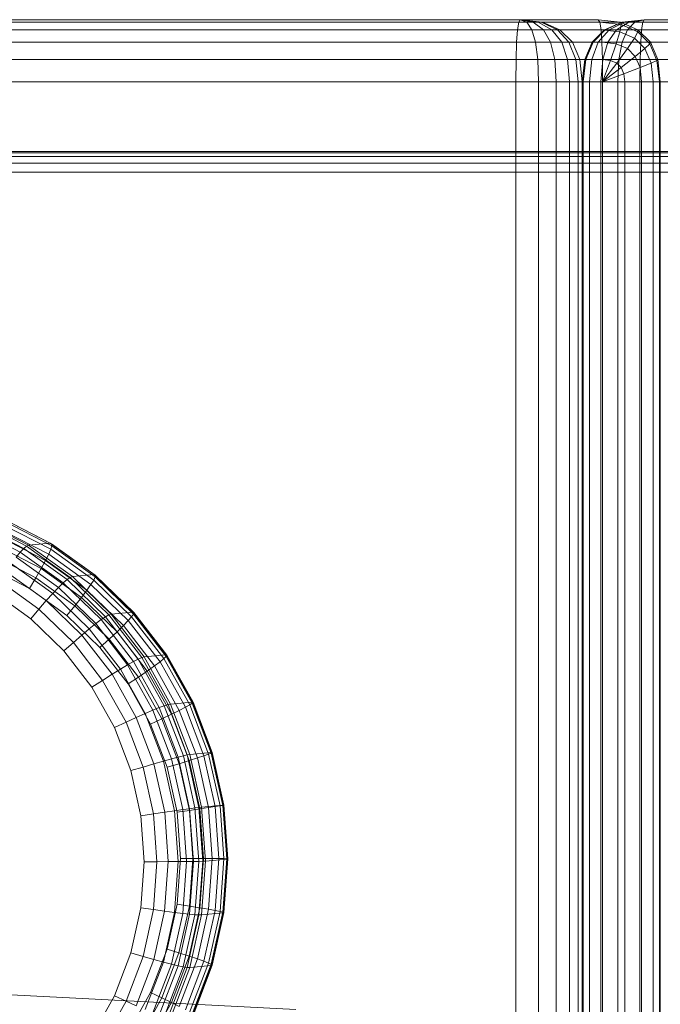
# Model space of a CAD drawing. Units: millimetres. Extents: x -9369 to -8537, y 10708 to 12570.
# Drawn here: x -8694 to -8663, y 12492 to 12539 of the extents above; entities that cross this region are included whole.
import ezdxf
from ezdxf.xclip import XClip

# ---------------------------------------------------------------- set-up
doc = ezdxf.new("R2010")
doc.units = ezdxf.units.MM
doc.header["$MEASUREMENT"] = 0
doc.header["$XCLIPFRAME"] = 0
doc.layers.add('Диван-качели садовые Лиана_1_0_Ном._пера__2', color=7, linetype='Continuous', lineweight=18)
doc.layers.add('Чертеж и Рисунок', color=7, linetype='Continuous')

# ---------------------------------------------------------------- blocks, each defined once
blk = doc.blocks.new('Чертеж_1_1', base_point=(-8953.21, 11638.979))
at = {"layer": 'Диван-качели садовые Лиана_1_0_Ном._пера__2', "color": 7, "linetype": 'Continuous', "lineweight": 18}
for p, q in [((-8904.613, 12539.042), (-8669.539, 12539.04)), ((-8665.772, 12539.04), (-8900.846, 12539.042)), ((-8669.539, 12539.04), (-8669.614, 12538.92)), ((-8669.539, 12539.04), (-8665.772, 12539.04)), ((-8669.539, 12539.04), (-8668.532, 12538.92)), ((-8668.462, 12538.92), (-8669.539, 12539.04)), ((-8669.223, 12538.92), (-8669.539, 12539.04)), ((-8668.913, 12538.92), (-8669.539, 12539.04)), ((-8668.682, 12538.92), (-8669.539, 12539.04)), ((-8665.697, 12538.92), (-8665.772, 12539.04)), ((-8665.772, 12539.04), (-8664.695, 12538.921)), ((-8663.551, 12539.036), (-8664.629, 12538.916)), ((-8664.613, 12538.916), (-8663.551, 12539.036)), ((-8663.551, 12539.036), (-8664.505, 12538.916)), ((-8663.551, 12539.036), (-8664.304, 12538.916)), ((-8663.551, 12539.036), (-8664.012, 12538.916)), ((-8663.551, 12539.036), (-8663.627, 12538.916)), ((-8659.785, 12539.036), (-8663.551, 12539.036)), ((-8663.551, 12539.036), (-8609.683, 12539.036)), ((-8669.673, 12538.56), (-8904.747, 12538.562)), ((-8669.614, 12538.92), (-8904.688, 12538.922)), ((-8900.771, 12538.922), (-8665.697, 12538.92)), ((-8900.712, 12538.562), (-8665.638, 12538.56)), ((-8669.673, 12538.56), (-8669.715, 12537.96)), ((-8669.614, 12538.92), (-8669.673, 12538.56)), ((-8669.673, 12538.56), (-8668.978, 12538.56)), ((-8669.614, 12538.92), (-8669.223, 12538.92)), ((-8668.978, 12538.56), (-8669.223, 12538.92)), ((-8669.223, 12538.92), (-8668.913, 12538.92)), ((-8668.803, 12537.96), (-8668.978, 12538.56)), ((-8668.978, 12538.56), (-8668.426, 12538.56)), ((-8668.426, 12538.56), (-8668.913, 12538.92)), ((-8668.913, 12538.92), (-8668.682, 12538.92)), ((-8668.016, 12538.56), (-8668.682, 12538.92)), ((-8668.682, 12538.92), (-8668.532, 12538.92)), ((-8668.532, 12538.92), (-8668.462, 12538.92)), ((-8667.749, 12538.56), (-8668.532, 12538.92)), ((-8664.695, 12538.921), (-8668.462, 12538.92)), ((-8667.624, 12538.56), (-8668.462, 12538.92)), ((-8668.078, 12537.96), (-8668.426, 12538.56)), ((-8668.426, 12538.56), (-8668.016, 12538.56)), ((-8667.54, 12537.96), (-8668.016, 12538.56)), ((-8668.016, 12538.56), (-8667.749, 12538.56)), ((-8667.189, 12537.96), (-8667.749, 12538.56)), ((-8667.749, 12538.56), (-8667.624, 12538.56)), ((-8667.025, 12537.96), (-8667.624, 12538.56)), ((-8663.857, 12538.56), (-8667.624, 12538.56)), ((-8665.467, 12538.556), (-8666.065, 12537.956)), ((-8665.438, 12538.556), (-8666.028, 12537.956)), ((-8665.246, 12538.556), (-8665.776, 12537.956)), ((-8665.638, 12538.56), (-8665.697, 12538.92)), ((-8665.697, 12538.92), (-8664.663, 12538.805)), ((-8665.596, 12537.96), (-8665.638, 12538.56)), ((-8665.638, 12538.56), (-8664.733, 12538.46)), ((-8664.629, 12538.916), (-8665.467, 12538.556)), ((-8665.467, 12538.556), (-8665.438, 12538.556)), ((-8661.7, 12538.556), (-8665.467, 12538.556)), ((-8664.613, 12538.916), (-8665.438, 12538.556)), ((-8665.438, 12538.556), (-8665.246, 12538.556)), ((-8664.89, 12538.556), (-8665.308, 12537.956)), ((-8664.505, 12538.916), (-8665.246, 12538.556)), ((-8665.246, 12538.556), (-8664.89, 12538.556)), ((-8664.304, 12538.916), (-8664.89, 12538.556)), ((-8664.89, 12538.556), (-8664.37, 12538.556)), ((-8664.663, 12538.805), (-8664.733, 12538.46)), ((-8664.695, 12538.921), (-8664.663, 12538.805)), ((-8664.695, 12538.921), (-8663.857, 12538.56)), ((-8664.663, 12538.805), (-8663.858, 12538.46)), ((-8664.629, 12538.916), (-8664.613, 12538.916)), ((-8660.862, 12538.916), (-8664.629, 12538.916)), ((-8664.37, 12538.556), (-8664.625, 12537.956)), ((-8664.613, 12538.916), (-8664.505, 12538.916)), ((-8664.505, 12538.916), (-8664.304, 12538.916)), ((-8664.012, 12538.916), (-8664.37, 12538.556)), ((-8664.37, 12538.556), (-8663.685, 12538.556)), ((-8664.304, 12538.916), (-8664.012, 12538.916)), ((-8664.012, 12538.916), (-8663.627, 12538.916)), ((-8663.857, 12538.56), (-8663.858, 12538.46)), ((-8663.857, 12538.56), (-8663.259, 12537.961)), ((-8663.727, 12537.956), (-8663.685, 12538.556)), ((-8663.685, 12538.556), (-8663.627, 12538.916)), ((-8663.685, 12538.556), (-8609.817, 12538.556)), ((-8663.627, 12538.916), (-8609.758, 12538.916)), ((-8664.733, 12538.46), (-8664.907, 12537.884)), ((-8664.733, 12538.46), (-8664.029, 12538.157)), ((-8664.029, 12538.157), (-8664.371, 12537.653)), ((-8663.858, 12538.46), (-8664.029, 12538.157)), ((-8664.029, 12538.157), (-8663.527, 12537.653)), ((-8663.858, 12538.46), (-8663.284, 12537.884)), ((-8669.715, 12537.96), (-8904.788, 12537.962)), ((-8900.671, 12537.962), (-8665.596, 12537.96)), ((-8669.715, 12537.96), (-8669.74, 12537.12)), ((-8669.715, 12537.96), (-8668.803, 12537.96)), ((-8668.698, 12537.12), (-8668.803, 12537.96)), ((-8668.803, 12537.96), (-8668.078, 12537.96)), ((-8667.869, 12537.12), (-8668.078, 12537.96)), ((-8668.078, 12537.96), (-8667.54, 12537.96)), ((-8667.254, 12537.12), (-8667.54, 12537.96)), ((-8667.54, 12537.96), (-8667.189, 12537.96)), ((-8666.853, 12537.12), (-8667.189, 12537.96)), ((-8667.189, 12537.96), (-8667.025, 12537.96)), ((-8663.259, 12537.961), (-8667.025, 12537.96)), ((-8666.666, 12537.12), (-8667.025, 12537.96)), ((-8666.065, 12537.956), (-8666.424, 12537.116)), ((-8666.028, 12537.956), (-8666.382, 12537.116)), ((-8665.776, 12537.956), (-8666.093, 12537.116)), ((-8666.065, 12537.956), (-8666.028, 12537.956)), ((-8662.298, 12537.956), (-8666.065, 12537.956)), ((-8666.028, 12537.956), (-8665.776, 12537.956)), ((-8665.776, 12537.956), (-8665.308, 12537.956)), ((-8665.572, 12537.12), (-8665.596, 12537.96)), ((-8665.596, 12537.96), (-8664.907, 12537.884)), ((-8665.308, 12537.956), (-8665.559, 12537.116)), ((-8665.308, 12537.956), (-8664.625, 12537.956)), ((-8664.907, 12537.884), (-8665.184, 12537.077)), ((-8664.907, 12537.884), (-8664.371, 12537.653)), ((-8664.371, 12537.653), (-8664.882, 12536.948)), ((-8664.625, 12537.956), (-8664.779, 12537.116)), ((-8664.625, 12537.956), (-8663.727, 12537.956)), ((-8664.371, 12537.653), (-8663.988, 12537.269)), ((-8663.527, 12537.653), (-8663.988, 12537.269)), ((-8663.752, 12537.116), (-8663.727, 12537.956)), ((-8663.727, 12537.956), (-8609.859, 12537.956)), ((-8663.284, 12537.884), (-8663.527, 12537.653)), ((-8663.527, 12537.653), (-8663.225, 12536.948)), ((-8663.259, 12537.961), (-8663.284, 12537.884)), ((-8663.284, 12537.884), (-8662.939, 12537.077)), ((-8663.259, 12537.961), (-8662.899, 12537.12)), ((-8669.74, 12537.12), (-8904.814, 12537.122)), ((-8900.646, 12537.122), (-8665.572, 12537.12)), ((-8669.748, 12536.04), (-8669.74, 12537.12)), ((-8669.74, 12537.12), (-8668.698, 12537.12)), ((-8668.663, 12536.04), (-8668.698, 12537.12)), ((-8668.698, 12537.12), (-8667.869, 12537.12)), ((-8667.8, 12536.04), (-8667.869, 12537.12)), ((-8667.869, 12537.12), (-8667.254, 12537.12)), ((-8667.159, 12536.04), (-8667.254, 12537.12)), ((-8667.254, 12537.12), (-8666.853, 12537.12)), ((-8666.741, 12536.04), (-8666.853, 12537.12)), ((-8666.853, 12537.12), (-8666.666, 12537.12)), ((-8662.899, 12537.12), (-8666.666, 12537.12)), ((-8666.666, 12537.12), (-8666.546, 12536.04)), ((-8666.424, 12537.116), (-8666.544, 12536.036)), ((-8666.382, 12537.116), (-8666.5, 12536.036)), ((-8666.424, 12537.116), (-8666.382, 12537.116)), ((-8662.658, 12537.116), (-8666.424, 12537.116)), ((-8666.382, 12537.116), (-8666.093, 12537.116)), ((-8666.093, 12537.116), (-8666.199, 12536.036)), ((-8666.093, 12537.116), (-8665.559, 12537.116)), ((-8665.559, 12537.116), (-8665.643, 12536.036)), ((-8665.563, 12536.04), (-8665.572, 12537.12)), ((-8665.572, 12537.12), (-8665.184, 12537.077)), ((-8665.184, 12537.077), (-8665.563, 12536.04)), ((-8665.559, 12537.116), (-8664.779, 12537.116)), ((-8665.184, 12537.077), (-8664.882, 12536.948)), ((-8664.779, 12537.116), (-8664.83, 12536.036)), ((-8664.779, 12537.116), (-8663.752, 12537.116)), ((-8663.988, 12537.269), (-8664.666, 12536.732)), ((-8663.988, 12537.269), (-8663.758, 12536.732)), ((-8663.76, 12536.036), (-8663.752, 12537.116)), ((-8663.752, 12537.116), (-8609.884, 12537.116)), ((-8662.939, 12537.077), (-8663.225, 12536.948)), ((-8662.899, 12537.12), (-8662.939, 12537.077)), ((-8662.939, 12537.077), (-8662.824, 12536.04)), ((-8662.78, 12536.04), (-8662.899, 12537.12)), ((-8664.882, 12536.948), (-8665.563, 12536.04)), ((-8664.666, 12536.732), (-8665.563, 12536.04)), ((-8664.882, 12536.948), (-8664.666, 12536.732)), ((-8664.666, 12536.732), (-8664.537, 12536.429)), ((-8663.758, 12536.732), (-8664.537, 12536.429)), ((-8663.225, 12536.948), (-8663.758, 12536.732)), ((-8663.758, 12536.732), (-8663.681, 12536.04)), ((-8663.225, 12536.948), (-8663.125, 12536.04)), ((-8665.563, 12536.04), (-8664.537, 12536.429)), ((-8664.537, 12536.429), (-8664.494, 12536.04)), ((-8669.748, 12536.04), (-8904.822, 12536.042)), ((-8900.637, 12536.042), (-8665.563, 12536.04)), ((-8669.748, 12464.381), (-8669.748, 12536.04)), ((-8669.748, 12536.04), (-8668.663, 12536.04)), ((-8668.663, 12536.04), (-8667.8, 12536.04)), ((-8668.663, 12536.04), (-8668.663, 12464.381)), ((-8667.8, 12536.04), (-8667.159, 12536.04)), ((-8667.8, 12536.04), (-8667.8, 12464.381)), ((-8667.159, 12536.04), (-8666.741, 12536.04)), ((-8667.159, 12536.04), (-8667.159, 12464.381)), ((-8666.741, 12536.04), (-8666.742, 12464.381)), ((-8666.546, 12536.04), (-8666.741, 12536.04)), ((-8666.546, 12536.04), (-8666.547, 12464.381)), ((-8662.78, 12536.04), (-8666.546, 12536.04)), ((-8666.545, 10742.047), (-8666.544, 12536.036)), ((-8666.544, 12536.036), (-8662.777, 12536.036)), ((-8666.5, 12536.036), (-8666.544, 12536.036)), ((-8666.501, 10742.047), (-8666.5, 12536.036)), ((-8666.5, 12536.036), (-8666.199, 12536.036)), ((-8666.199, 12536.036), (-8666.2, 10742.047)), ((-8665.643, 12536.036), (-8666.199, 12536.036)), ((-8665.644, 10742.047), (-8665.643, 12536.036)), ((-8664.83, 12536.036), (-8665.643, 12536.036)), ((-8665.563, 12536.04), (-8665.563, 12464.381)), ((-8664.494, 12536.04), (-8665.563, 12536.04)), ((-8664.831, 10742.047), (-8664.83, 12536.036)), ((-8663.76, 12536.036), (-8664.83, 12536.036)), ((-8663.681, 12536.04), (-8664.494, 12536.04)), ((-8664.494, 12464.381), (-8664.494, 12536.04)), ((-8663.76, 12536.036), (-8663.762, 10742.047)), ((-8609.892, 12536.036), (-8663.76, 12536.036)), ((-8663.125, 12536.04), (-8663.681, 12536.04)), ((-8663.681, 12464.381), (-8663.681, 12536.04)), ((-8662.824, 12536.04), (-8663.125, 12536.04)), ((-8663.125, 12464.381), (-8663.125, 12536.04)), ((-8662.824, 12464.381), (-8662.824, 12536.04)), ((-8662.824, 12536.04), (-8662.78, 12536.04)), ((-8662.78, 12464.381), (-8662.78, 12536.04)), ((-8629.834, 12532.431), (-9176.499, 12532.431)), ((-8629.812, 12532.619), (-9176.478, 12532.619)), ((-9176.447, 12532.681), (-8629.782, 12532.681)), ((-8629.642, 12532.681), (-9176.307, 12532.681)), ((-9176.277, 12532.619), (-8629.612, 12532.619)), ((-9176.255, 12532.431), (-8629.59, 12532.431)), ((-8629.847, 12532.119), (-9176.512, 12532.119)), ((-9176.242, 12532.119), (-8629.577, 12532.119)), ((-8629.852, 12531.681), (-9176.517, 12531.681)), ((-9176.238, 12531.681), (-8629.572, 12531.681)), ((-8695.687, 12514.827), (-8693.38, 12513.636)), ((-8695.589, 12514.872), (-8693.277, 12513.678)), ((-8692.23, 12513.775), (-8694.543, 12514.969)), ((-8692.17, 12513.748), (-8694.477, 12514.939)), ((-8692.162, 12513.651), (-8694.454, 12514.833)), ((-8695.945, 12514.514), (-8693.68, 12513.346)), ((-8695.805, 12514.707), (-8693.514, 12513.525)), ((-8692.307, 12513.244), (-8694.536, 12514.393)), ((-8692.208, 12513.483), (-8694.473, 12514.651)), ((-8692.46, 12512.934), (-8694.641, 12514.06)), ((-8693.277, 12513.678), (-8692.23, 12513.775)), ((-8690.116, 12512.258), (-8692.23, 12513.775)), ((-8692.23, 12513.775), (-8692.17, 12513.748)), ((-8692.665, 12512.555), (-8694.788, 12513.65)), ((-8693.877, 12513.098), (-8693.68, 12513.346)), ((-8693.68, 12513.346), (-8693.514, 12513.525)), ((-8693.68, 12513.346), (-8691.608, 12511.859)), ((-8693.514, 12513.525), (-8693.38, 12513.636)), ((-8693.514, 12513.525), (-8691.419, 12512.021)), ((-8693.38, 12513.636), (-8693.277, 12513.678)), ((-8693.38, 12513.636), (-8691.27, 12512.121)), ((-8693.277, 12513.678), (-8691.162, 12512.16)), ((-8692.208, 12513.483), (-8692.307, 12513.244)), ((-8692.162, 12513.651), (-8692.208, 12513.483)), ((-8690.137, 12511.996), (-8692.208, 12513.483)), ((-8690.06, 12512.234), (-8692.17, 12513.748)), ((-8692.17, 12513.748), (-8692.162, 12513.651)), ((-8690.067, 12512.147), (-8692.162, 12513.651)), ((-8692.924, 12512.104), (-8694.979, 12513.164)), ((-8693.877, 12513.098), (-8691.839, 12511.635)), ((-8692.46, 12512.934), (-8692.665, 12512.555)), ((-8692.307, 12513.244), (-8692.46, 12512.934)), ((-8690.466, 12511.503), (-8692.46, 12512.934)), ((-8690.27, 12511.781), (-8692.307, 12513.244)), ((-8695.211, 12512.603), (-8693.236, 12511.584)), ((-8693.236, 12511.584), (-8695.211, 12512.603)), ((-8694.366, 12512.397), (-8692.425, 12511.003)), ((-8694.106, 12512.782), (-8692.112, 12511.35)), ((-8692.665, 12512.555), (-8692.924, 12512.104)), ((-8690.724, 12511.161), (-8692.665, 12512.555)), ((-8694.657, 12511.943), (-8692.779, 12510.595)), ((-8692.924, 12512.104), (-8693.236, 12511.584)), ((-8691.046, 12510.756), (-8692.924, 12512.104)), ((-8691.608, 12511.859), (-8691.419, 12512.021)), ((-8691.419, 12512.021), (-8691.27, 12512.121)), ((-8691.419, 12512.021), (-8689.564, 12510.227)), ((-8691.27, 12512.121), (-8691.162, 12512.16)), ((-8691.27, 12512.121), (-8689.402, 12510.315)), ((-8691.162, 12512.16), (-8690.116, 12512.258)), ((-8691.162, 12512.16), (-8689.29, 12510.35)), ((-8690.137, 12511.996), (-8690.27, 12511.781)), ((-8690.067, 12512.147), (-8690.137, 12511.996)), ((-8688.304, 12510.222), (-8690.137, 12511.996)), ((-8688.244, 12510.447), (-8690.116, 12512.258)), ((-8690.116, 12512.258), (-8690.06, 12512.234)), ((-8690.06, 12512.234), (-8690.067, 12512.147)), ((-8688.212, 12510.353), (-8690.067, 12512.147)), ((-8688.192, 12510.428), (-8690.06, 12512.234)), ((-8693.174, 12510.125), (-8694.98, 12511.422)), ((-8694.98, 12511.422), (-8693.174, 12510.125)), ((-8693.236, 12511.584), (-8691.43, 12510.287)), ((-8691.43, 12510.287), (-8693.236, 12511.584)), ((-8692.112, 12511.35), (-8691.839, 12511.635)), ((-8691.839, 12511.635), (-8691.608, 12511.859)), ((-8691.839, 12511.635), (-8690.036, 12509.891)), ((-8691.608, 12511.859), (-8689.775, 12510.086)), ((-8690.466, 12511.503), (-8690.724, 12511.161)), ((-8690.27, 12511.781), (-8690.466, 12511.503)), ((-8688.701, 12509.796), (-8690.466, 12511.503)), ((-8688.466, 12510.037), (-8690.27, 12511.781)), ((-8692.779, 12510.595), (-8692.425, 12511.003)), ((-8692.425, 12511.003), (-8692.112, 12511.35)), ((-8692.425, 12511.003), (-8690.707, 12509.342)), ((-8692.112, 12511.35), (-8690.347, 12509.643)), ((-8690.724, 12511.161), (-8691.046, 12510.756)), ((-8689.006, 12509.5), (-8690.724, 12511.161)), ((-8693.174, 12510.125), (-8692.779, 12510.595)), ((-8692.779, 12510.595), (-8691.116, 12508.987)), ((-8691.046, 12510.756), (-8691.43, 12510.287)), ((-8689.383, 12509.148), (-8691.046, 12510.756)), ((-8689.29, 12510.35), (-8688.244, 12510.447)), ((-8686.655, 12508.383), (-8688.244, 12510.447)), ((-8688.244, 12510.447), (-8688.192, 12510.428)), ((-8691.576, 12508.579), (-8693.174, 12510.125)), ((-8693.174, 12510.125), (-8691.576, 12508.579)), ((-8691.43, 12510.287), (-8689.832, 12508.741)), ((-8689.832, 12508.741), (-8691.43, 12510.287)), ((-8690.036, 12509.891), (-8689.775, 12510.086)), ((-8689.775, 12510.086), (-8689.564, 12510.227)), ((-8689.775, 12510.086), (-8688.219, 12508.064)), ((-8689.564, 12510.227), (-8689.402, 12510.315)), ((-8689.564, 12510.227), (-8687.989, 12508.182)), ((-8689.402, 12510.315), (-8689.29, 12510.35)), ((-8689.402, 12510.315), (-8687.817, 12508.256)), ((-8689.29, 12510.35), (-8687.701, 12508.286)), ((-8688.466, 12510.037), (-8688.701, 12509.796)), ((-8688.304, 12510.222), (-8688.466, 12510.037)), ((-8686.935, 12508.048), (-8688.466, 12510.037)), ((-8688.212, 12510.353), (-8688.304, 12510.222)), ((-8686.747, 12508.201), (-8688.304, 12510.222)), ((-8688.192, 12510.428), (-8688.212, 12510.353)), ((-8686.638, 12508.307), (-8688.212, 12510.353)), ((-8686.607, 12508.368), (-8688.192, 12510.428)), ((-8690.707, 12509.342), (-8690.347, 12509.643)), ((-8690.347, 12509.643), (-8690.036, 12509.891)), ((-8690.347, 12509.643), (-8688.848, 12507.697)), ((-8690.036, 12509.891), (-8688.505, 12507.903)), ((-8689.006, 12509.5), (-8689.383, 12509.148)), ((-8688.701, 12509.796), (-8689.006, 12509.5)), ((-8687.548, 12507.605), (-8689.006, 12509.5)), ((-8687.202, 12507.85), (-8688.701, 12509.796)), ((-8691.116, 12508.987), (-8690.707, 12509.342)), ((-8690.707, 12509.342), (-8689.248, 12507.447)), ((-8689.383, 12509.148), (-8689.832, 12508.741)), ((-8687.972, 12507.315), (-8689.383, 12509.148)), ((-8691.576, 12508.579), (-8691.116, 12508.987)), ((-8690.219, 12506.817), (-8691.576, 12508.579)), ((-8691.576, 12508.579), (-8690.219, 12506.817)), ((-8691.116, 12508.987), (-8689.705, 12507.154)), ((-8689.832, 12508.741), (-8688.475, 12506.979)), ((-8688.475, 12506.979), (-8689.832, 12508.741)), ((-8688.219, 12508.064), (-8687.989, 12508.182)), ((-8687.989, 12508.182), (-8687.817, 12508.256)), ((-8687.989, 12508.182), (-8686.729, 12505.929)), ((-8687.817, 12508.256), (-8687.701, 12508.286)), ((-8687.817, 12508.256), (-8686.547, 12505.987)), ((-8687.701, 12508.286), (-8686.655, 12508.383)), ((-8687.701, 12508.286), (-8686.429, 12506.012)), ((-8686.747, 12508.201), (-8686.935, 12508.048)), ((-8686.638, 12508.307), (-8686.747, 12508.201)), ((-8685.501, 12505.974), (-8686.747, 12508.201)), ((-8685.382, 12506.109), (-8686.655, 12508.383)), ((-8686.655, 12508.383), (-8686.607, 12508.368)), ((-8686.607, 12508.368), (-8686.638, 12508.307)), ((-8685.377, 12506.054), (-8686.638, 12508.307)), ((-8685.337, 12506.1), (-8686.607, 12508.368)), ((-8689.248, 12507.447), (-8688.848, 12507.697)), ((-8688.848, 12507.697), (-8688.505, 12507.903)), ((-8688.848, 12507.697), (-8687.648, 12505.553)), ((-8688.505, 12507.903), (-8688.219, 12508.064)), ((-8688.505, 12507.903), (-8687.279, 12505.712)), ((-8688.219, 12508.064), (-8686.972, 12505.837)), ((-8687.548, 12507.605), (-8687.972, 12507.315)), ((-8687.202, 12507.85), (-8687.548, 12507.605)), ((-8686.38, 12505.518), (-8687.548, 12507.605)), ((-8686.935, 12508.048), (-8687.202, 12507.85)), ((-8686.002, 12505.705), (-8687.202, 12507.85)), ((-8685.709, 12505.857), (-8686.935, 12508.048)), ((-8690.219, 12506.817), (-8689.705, 12507.154)), ((-8689.705, 12507.154), (-8689.248, 12507.447)), ((-8689.705, 12507.154), (-8688.575, 12505.134)), ((-8689.248, 12507.447), (-8688.08, 12505.36)), ((-8687.972, 12507.315), (-8688.475, 12506.979)), ((-8686.842, 12505.295), (-8687.972, 12507.315)), ((-8689.132, 12504.875), (-8690.219, 12506.817)), ((-8690.219, 12506.817), (-8689.132, 12504.875)), ((-8688.475, 12506.979), (-8687.388, 12505.037)), ((-8687.388, 12505.037), (-8688.475, 12506.979)), ((-8687.648, 12505.553), (-8687.279, 12505.712)), ((-8687.279, 12505.712), (-8686.972, 12505.837)), ((-8687.279, 12505.712), (-8686.384, 12503.365)), ((-8686.972, 12505.837), (-8686.729, 12505.929)), ((-8686.972, 12505.837), (-8686.063, 12503.452)), ((-8686.729, 12505.929), (-8686.547, 12505.987)), ((-8686.729, 12505.929), (-8685.808, 12503.516)), ((-8686.547, 12505.987), (-8686.429, 12506.012)), ((-8686.547, 12505.987), (-8685.621, 12503.558)), ((-8686.429, 12506.012), (-8685.382, 12506.109)), ((-8686.429, 12506.012), (-8685.5, 12503.577)), ((-8686.002, 12505.705), (-8686.38, 12505.518)), ((-8685.709, 12505.857), (-8686.002, 12505.705)), ((-8685.127, 12503.409), (-8686.002, 12505.705)), ((-8685.501, 12505.974), (-8685.709, 12505.857)), ((-8684.815, 12503.511), (-8685.709, 12505.857)), ((-8685.377, 12506.054), (-8685.501, 12505.974)), ((-8684.591, 12503.588), (-8685.501, 12505.974)), ((-8684.454, 12503.674), (-8685.382, 12506.109)), ((-8685.382, 12506.109), (-8685.337, 12506.1)), ((-8685.337, 12506.1), (-8685.377, 12506.054)), ((-8684.457, 12503.641), (-8685.377, 12506.054)), ((-8684.411, 12503.67), (-8685.337, 12506.1)), ((-8688.575, 12505.134), (-8688.08, 12505.36)), ((-8688.08, 12505.36), (-8687.648, 12505.553)), ((-8688.08, 12505.36), (-8687.228, 12503.125)), ((-8687.648, 12505.553), (-8686.772, 12503.256)), ((-8686.842, 12505.295), (-8687.388, 12505.037)), ((-8686.38, 12505.518), (-8686.842, 12505.295)), ((-8686.017, 12503.132), (-8686.842, 12505.295)), ((-8685.527, 12503.283), (-8686.38, 12505.518)), ((-8689.132, 12504.875), (-8688.575, 12505.134)), ((-8688.339, 12502.795), (-8689.132, 12504.875)), ((-8689.132, 12504.875), (-8688.339, 12502.795)), ((-8688.575, 12505.134), (-8687.75, 12502.971)), ((-8687.388, 12505.037), (-8686.595, 12502.957)), ((-8686.772, 12503.256), (-8686.384, 12503.365)), ((-8686.384, 12503.365), (-8686.063, 12503.452)), ((-8686.384, 12503.365), (-8685.84, 12500.913)), ((-8686.063, 12503.452), (-8685.808, 12503.516)), ((-8686.063, 12503.452), (-8685.509, 12500.959)), ((-8685.808, 12503.516), (-8685.621, 12503.558)), ((-8685.808, 12503.516), (-8685.248, 12500.994)), ((-8685.621, 12503.558), (-8685.5, 12503.577)), ((-8685.621, 12503.558), (-8685.057, 12501.019)), ((-8685.127, 12503.409), (-8685.527, 12503.283)), ((-8685.5, 12503.577), (-8684.454, 12503.674)), ((-8685.5, 12503.577), (-8684.935, 12501.032)), ((-8684.815, 12503.511), (-8685.127, 12503.409)), ((-8684.594, 12501.01), (-8685.127, 12503.409)), ((-8684.591, 12503.588), (-8684.815, 12503.511)), ((-8684.27, 12501.059), (-8684.815, 12503.511)), ((-8684.457, 12503.641), (-8684.591, 12503.588)), ((-8684.038, 12501.096), (-8684.591, 12503.588)), ((-8684.411, 12503.67), (-8684.457, 12503.641)), ((-8683.897, 12501.12), (-8684.457, 12503.641)), ((-8683.889, 12501.129), (-8684.454, 12503.674)), ((-8684.454, 12503.674), (-8684.411, 12503.67)), ((-8683.847, 12501.131), (-8684.411, 12503.67)), ((-8688.339, 12502.795), (-8687.75, 12502.971)), ((-8687.75, 12502.971), (-8687.228, 12503.125)), ((-8687.75, 12502.971), (-8687.248, 12500.711)), ((-8687.228, 12503.125), (-8686.772, 12503.256)), ((-8687.228, 12503.125), (-8686.709, 12500.789)), ((-8686.772, 12503.256), (-8686.24, 12500.857)), ((-8686.017, 12503.132), (-8686.595, 12502.957)), ((-8686.595, 12502.957), (-8686.113, 12500.784)), ((-8686.113, 12500.784), (-8686.595, 12502.957)), ((-8685.527, 12503.283), (-8686.017, 12503.132)), ((-8685.515, 12500.872), (-8686.017, 12503.132)), ((-8685.009, 12500.947), (-8685.527, 12503.283)), ((-8687.856, 12500.622), (-8688.339, 12502.795)), ((-8688.339, 12502.795), (-8687.856, 12500.622)), ((-8685.84, 12500.913), (-8685.509, 12500.959)), ((-8685.009, 12500.947), (-8685.515, 12500.872)), ((-8685.509, 12500.959), (-8685.248, 12500.994)), ((-8685.509, 12500.959), (-8685.324, 12498.413)), ((-8685.248, 12500.994), (-8685.057, 12501.019)), ((-8685.248, 12500.994), (-8685.061, 12498.418)), ((-8685.057, 12501.019), (-8684.935, 12501.032)), ((-8685.057, 12501.019), (-8684.868, 12498.425)), ((-8684.594, 12501.01), (-8685.009, 12500.947)), ((-8684.835, 12498.561), (-8685.009, 12500.947)), ((-8684.935, 12501.032), (-8683.889, 12501.129)), ((-8684.935, 12501.032), (-8684.745, 12498.432)), ((-8684.27, 12501.059), (-8684.594, 12501.01)), ((-8684.415, 12498.558), (-8684.594, 12501.01)), ((-8684.038, 12501.096), (-8684.27, 12501.059)), ((-8684.088, 12498.554), (-8684.27, 12501.059)), ((-8683.897, 12501.12), (-8684.038, 12501.096)), ((-8683.852, 12498.549), (-8684.038, 12501.096)), ((-8683.847, 12501.131), (-8683.897, 12501.12)), ((-8683.709, 12498.544), (-8683.897, 12501.12)), ((-8683.889, 12501.129), (-8683.847, 12501.131)), ((-8683.699, 12498.53), (-8683.889, 12501.129)), ((-8683.658, 12498.537), (-8683.847, 12501.131)), ((-8687.856, 12500.622), (-8687.248, 12500.711)), ((-8687.695, 12498.401), (-8687.856, 12500.622)), ((-8687.248, 12500.711), (-8686.709, 12500.789)), ((-8687.248, 12500.711), (-8687.08, 12498.402)), ((-8686.709, 12500.789), (-8686.24, 12500.857)), ((-8686.709, 12500.789), (-8686.535, 12498.403)), ((-8686.24, 12500.857), (-8685.84, 12500.913)), ((-8686.24, 12500.857), (-8686.061, 12498.405)), ((-8685.515, 12500.872), (-8686.113, 12500.784)), ((-8686.113, 12500.784), (-8685.951, 12498.563)), ((-8685.84, 12500.913), (-8685.657, 12498.408)), ((-8685.347, 12498.563), (-8685.515, 12500.872)), ((-8687.857, 12496.181), (-8687.695, 12498.401)), ((-8687.695, 12498.401), (-8687.857, 12496.181)), ((-8687.08, 12498.402), (-8687.695, 12498.401)), ((-8687.08, 12498.402), (-8687.249, 12496.093)), ((-8686.535, 12498.403), (-8687.08, 12498.402)), ((-8686.535, 12498.403), (-8686.71, 12496.017)), ((-8686.061, 12498.405), (-8686.535, 12498.403)), ((-8686.061, 12498.405), (-8686.24, 12495.954)), ((-8685.951, 12498.563), (-8686.113, 12496.343)), ((-8686.113, 12496.343), (-8685.951, 12498.563)), ((-8685.657, 12498.408), (-8686.061, 12498.405)), ((-8685.951, 12498.563), (-8685.347, 12498.563)), ((-8685.657, 12498.408), (-8685.84, 12495.904)), ((-8685.324, 12498.413), (-8685.657, 12498.408)), ((-8685.515, 12496.253), (-8685.347, 12498.563)), ((-8685.324, 12498.413), (-8685.51, 12495.867)), ((-8685.347, 12498.563), (-8684.835, 12498.561)), ((-8685.061, 12498.418), (-8685.324, 12498.413)), ((-8685.061, 12498.418), (-8685.249, 12495.842)), ((-8684.868, 12498.425), (-8685.061, 12498.418)), ((-8684.868, 12498.425), (-8685.057, 12495.831)), ((-8685.009, 12496.175), (-8684.835, 12498.561)), ((-8684.745, 12498.432), (-8684.936, 12495.833)), ((-8684.745, 12498.432), (-8684.868, 12498.425)), ((-8684.835, 12498.561), (-8684.415, 12498.558)), ((-8683.699, 12498.53), (-8684.745, 12498.432)), ((-8684.594, 12496.107), (-8684.415, 12498.558)), ((-8684.415, 12498.558), (-8684.088, 12498.554)), ((-8684.271, 12496.049), (-8684.088, 12498.554)), ((-8684.088, 12498.554), (-8683.852, 12498.549)), ((-8684.038, 12496.003), (-8683.852, 12498.549)), ((-8683.897, 12495.968), (-8683.709, 12498.544)), ((-8683.889, 12495.93), (-8683.699, 12498.53)), ((-8683.852, 12498.549), (-8683.709, 12498.544)), ((-8683.848, 12495.943), (-8683.658, 12498.537)), ((-8683.709, 12498.544), (-8683.658, 12498.537)), ((-8683.658, 12498.537), (-8683.699, 12498.53)), ((-8686.113, 12496.343), (-8686.596, 12494.171)), ((-8686.596, 12494.171), (-8686.113, 12496.343)), ((-8685.515, 12496.253), (-8686.113, 12496.343)), ((-8686.018, 12493.994), (-8685.515, 12496.253)), ((-8685.009, 12496.175), (-8685.515, 12496.253)), ((-8688.34, 12494.009), (-8687.857, 12496.181)), ((-8687.857, 12496.181), (-8687.249, 12496.093)), ((-8687.249, 12496.093), (-8687.751, 12493.833)), ((-8687.249, 12496.093), (-8686.71, 12496.017)), ((-8686.71, 12496.017), (-8687.229, 12493.682)), ((-8686.24, 12495.954), (-8686.774, 12493.555)), ((-8686.71, 12496.017), (-8686.24, 12495.954)), ((-8685.84, 12495.904), (-8686.385, 12493.453)), ((-8686.24, 12495.954), (-8685.84, 12495.904)), ((-8685.51, 12495.867), (-8686.064, 12493.375)), ((-8685.84, 12495.904), (-8685.51, 12495.867)), ((-8685.249, 12495.842), (-8685.809, 12493.322)), ((-8685.057, 12495.831), (-8685.622, 12493.293)), ((-8685.529, 12493.84), (-8685.009, 12496.175)), ((-8685.51, 12495.867), (-8685.249, 12495.842)), ((-8684.936, 12495.833), (-8685.501, 12493.289)), ((-8685.249, 12495.842), (-8685.057, 12495.831)), ((-8685.128, 12493.708), (-8684.594, 12496.107)), ((-8685.057, 12495.831), (-8684.936, 12495.833)), ((-8684.594, 12496.107), (-8685.009, 12496.175)), ((-8684.936, 12495.833), (-8683.889, 12495.93)), ((-8684.816, 12493.598), (-8684.271, 12496.049)), ((-8684.271, 12496.049), (-8684.594, 12496.107)), ((-8684.592, 12493.511), (-8684.038, 12496.003)), ((-8684.458, 12493.447), (-8683.897, 12495.968)), ((-8684.455, 12493.386), (-8683.889, 12495.93)), ((-8684.412, 12493.405), (-8683.848, 12495.943)), ((-8684.038, 12496.003), (-8684.271, 12496.049)), ((-8683.897, 12495.968), (-8684.038, 12496.003)), ((-8683.848, 12495.943), (-8683.897, 12495.968)), ((-8683.889, 12495.93), (-8683.848, 12495.943)), ((-8689.134, 12491.93), (-8688.34, 12494.009)), ((-8688.34, 12494.009), (-8689.134, 12491.93)), ((-8687.751, 12493.833), (-8688.576, 12491.671)), ((-8688.34, 12494.009), (-8687.751, 12493.833)), ((-8687.751, 12493.833), (-8687.229, 12493.682)), ((-8686.596, 12494.171), (-8687.39, 12492.092)), ((-8687.39, 12492.092), (-8686.596, 12494.171)), ((-8686.843, 12491.832), (-8686.018, 12493.994)), ((-8686.018, 12493.994), (-8686.596, 12494.171)), ((-8686.381, 12491.605), (-8685.529, 12493.84)), ((-8685.529, 12493.84), (-8686.018, 12493.994)), ((-8685.128, 12493.708), (-8685.529, 12493.84)), ((-8687.229, 12493.682), (-8688.082, 12491.447)), ((-8686.774, 12493.555), (-8687.65, 12491.259)), ((-8686.385, 12493.453), (-8687.281, 12491.107)), ((-8687.229, 12493.682), (-8686.774, 12493.555)), ((-8686.064, 12493.375), (-8686.974, 12490.991)), ((-8686.774, 12493.555), (-8686.385, 12493.453)), ((-8686.385, 12493.453), (-8686.064, 12493.375)), ((-8686.064, 12493.375), (-8685.809, 12493.322)), ((-8686.004, 12491.412), (-8685.128, 12493.708)), ((-8685.711, 12491.253), (-8684.816, 12493.598)), ((-8685.503, 12491.127), (-8684.592, 12493.511)), ((-8685.501, 12493.289), (-8684.455, 12493.386)), ((-8685.384, 12490.952), (-8684.455, 12493.386)), ((-8685.379, 12491.035), (-8684.458, 12493.447)), ((-8685.339, 12490.977), (-8684.412, 12493.405)), ((-8684.816, 12493.598), (-8685.128, 12493.708)), ((-8684.592, 12493.511), (-8684.816, 12493.598)), ((-8684.458, 12493.447), (-8684.592, 12493.511)), ((-8684.412, 12493.405), (-8684.458, 12493.447)), ((-8684.455, 12493.386), (-8684.412, 12493.405)), ((-8717.83, 12493.21), (-8680.382, 12491.262)), ((-8685.809, 12493.322), (-8686.73, 12490.91)), ((-8685.622, 12493.293), (-8686.549, 12490.864)), ((-8685.501, 12493.289), (-8686.43, 12490.855)), ((-8685.809, 12493.322), (-8685.622, 12493.293)), ((-8685.622, 12493.293), (-8685.501, 12493.289)), ((-8690.221, 12489.989), (-8689.134, 12491.93)), ((-8689.134, 12491.93), (-8690.221, 12489.989)), ((-8689.134, 12491.93), (-8688.576, 12491.671)), ((-8687.39, 12492.092), (-8688.477, 12490.151)), ((-8688.477, 12490.151), (-8687.39, 12492.092)), ((-8686.843, 12491.832), (-8687.39, 12492.092)), ((-8688.576, 12491.671), (-8689.707, 12489.652)), ((-8688.576, 12491.671), (-8688.082, 12491.447)), ((-8687.974, 12489.813), (-8686.843, 12491.832)), ((-8687.55, 12489.519), (-8686.381, 12491.605)), ((-8686.381, 12491.605), (-8686.843, 12491.832)), ((-8686.004, 12491.412), (-8686.381, 12491.605))]:
    blk.add_line(p, q, dxfattribs=at)

msp = doc.modelspace()

# ---------------------------------------------------------------- block references
at = {"layer": 'Чертеж и Рисунок', "color": 161, "linetype": 'Continuous', "lineweight": 40, "true_color": 0x83aefe}
ref = msp.add_blockref('Чертеж_1_1', (-8953.21, 11638.979), dxfattribs=at)
XClip(ref).set_block_clipping_path([(-9369.0917803352, 10707.6668960652), (-8537.3290850227, 12570.2904922566)])

doc.saveas('drawing.dxf')
